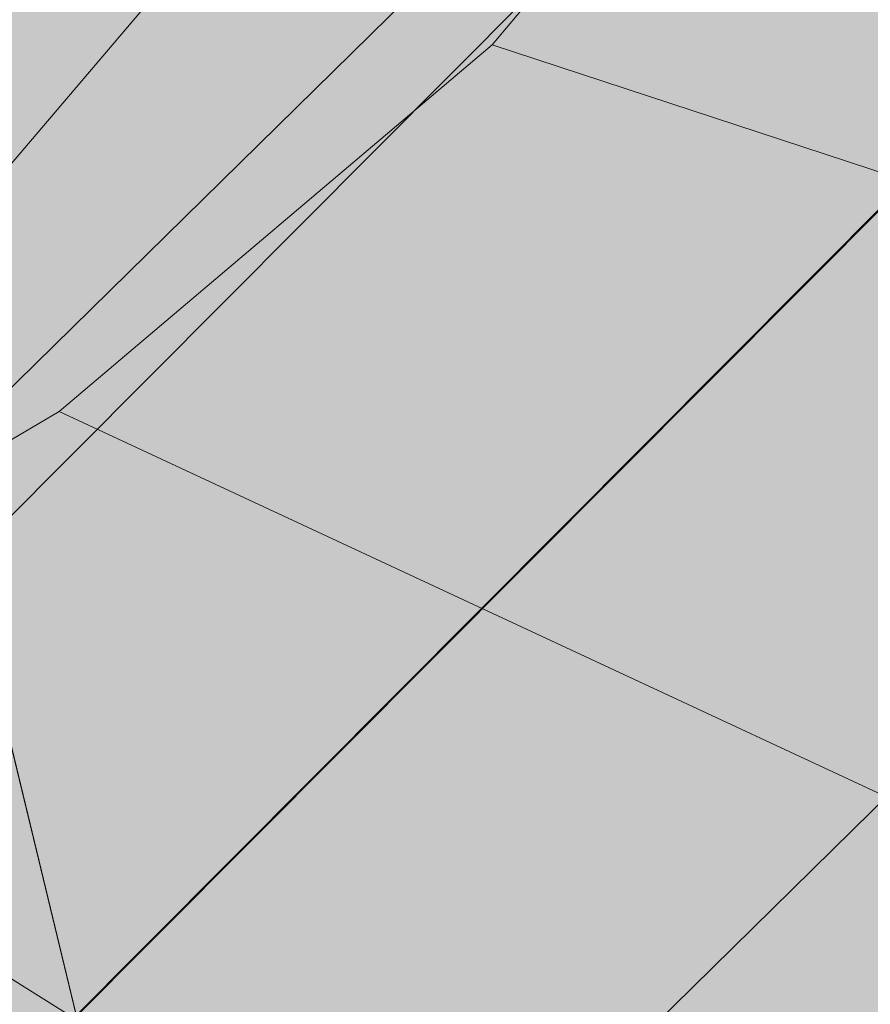
# Model space of a CAD drawing. Units: millimetres. Extents: x 6714 to 17495, y -53469 to -33775.
# Drawn here: x 11205 to 11206, y -42284 to -42283 of the extents above; entities that cross this region are included whole.
import ezdxf

# ---------------------------------------------------------------- set-up
doc = ezdxf.new("R2010")
doc.units = ezdxf.units.MM
doc.header["$MEASUREMENT"] = 0
doc.layers.add('0_Pen_No__4', color=7, linetype='Continuous', lineweight=5, true_color=0x783c00)
doc.layers.add('0_Pen_No__7', color=5, linetype='Continuous', lineweight=5)
doc.layers.add('A-DIMS_Pen_No__1', color=7, linetype='Continuous', lineweight=30)
doc.layers.add('A-DIMS', color=7, linetype='Continuous')
doc.styles.add('GENERATED_STYLE_1', font='Tahoma_1.ttf')
doc.dimstyles.new('GENERATED_STYLE__2', dxfattribs={"dimtxt": 200, "dimasz": 95, "dimexe": 0.18, "dimexo": 10000, "dimgap": 0.09, "dimtad": 1, "dimdec": 0, "dimzin": 0, "dimdsep": 46, "dimtxsty": 'GENERATED_STYLE_1', "dimblk": 'ARROWHEAD_6', "dimblk1": 'ARROWHEAD_6', "dimblk2": 'ARROWHEAD_6', "dimcen": 0.09, "dimclrd": 7, "dimclre": 7, "dimclrt": 7, "dimadec": 0, "dimazin": 0, "dimtfac": 1, "dimtdec": 4, "dimtmove": 0, "dimatfit": 3, "dimfxl": 1, "dimtolj": 1, "dimtzin": 0, "dimarcsym": 0})

# ---------------------------------------------------------------- blocks, each defined once
blk = doc.blocks.new('brusa_H')
at = {"layer": '0_Pen_No__4', "linetype": 'Continuous'}
blk.add_hatch(color=256, dxfattribs=at).paths.add_polyline_path([(0, -45), (1190, -45), (1190, 45), (0, 45)])
blk = doc.blocks.new('Sphere 12')
at = {"layer": '0_Pen_No__4', "linetype": 'Continuous'}
blk.add_arc((0, 0), 15, 180, 0, dxfattribs=at)
blk = doc.blocks.new('___SOLID3D___365B_BLOCK_', base_point=(3882.8153, -7657.8523, 1368.7635))
at = {"layer": '0_Pen_No__7', "linetype": 'Continuous'}
for p, q in [((3838.8903, -7707.9642, 1368.7635), (3932.7696, -7613.7481, 1368.7635)), ((3932.7696, -7613.7481, 1368.7635), (3838.8903, -7707.9642, 1368.7635)), ((3838.8903, -7707.9642, 1368.7635), (3932.7696, -7613.7481, 1368.7635)), ((3932.7696, -7613.7481, 1368.7635), (3838.8903, -7707.9642, 1368.7635))]:
    blk.add_line(p, q, dxfattribs=at)
blk = doc.blocks.new('___SOLID3D___36EB_BLOCK_', base_point=(3883.455, -7657.2755, 1442.3065))
at = {"layer": '0_Pen_No__7', "linetype": 'Continuous'}
for p, q in [((3919.3769, -7627.7415, 1442.3065), (3854.041, -7693.3122, 1442.3065)), ((3854.041, -7693.3122, 1442.3065), (3919.3769, -7627.7415, 1442.3065)), ((3853.4039, -7692.4754, 1442.3065), (3919.28, -7627.8382, 1442.3065)), ((3919.28, -7627.8382, 1442.3065), (3854.1387, -7693.218, 1442.3065)), ((3919.9483, -7628.4912, 1442.3065), (3854.1387, -7693.218, 1442.3065)), ((3885.2417, -7660.514, 1442.3065), (3885.5304, -7661.7056, 1442.3065)), ((3885.5304, -7661.7056, 1442.3065), (3885.2417, -7660.514, 1442.3065)), ((3885.2421, -7660.5156, 1442.3065), (3885.5304, -7661.7056, 1442.3065)), ((3885.2421, -7660.5156, 1442.3065), (3885.5309, -7661.7091, 1442.3065)), ((3885.5309, -7661.7091, 1442.3065), (3885.2421, -7660.5156, 1442.3065))]:
    blk.add_line(p, q, dxfattribs=at)
blk = doc.blocks.new('___SOLID3D___3786_BLOCK_', base_point=(3883.4682, -7657.2004, 1710.5264))
at = {"layer": '0_Pen_No__7', "linetype": 'Continuous'}
for p, q in [((3885.973, -7660.7224, 1710.5264), (3886.3725, -7660.2471, 1710.5264)), ((3886.3725, -7660.2471, 1710.5264), (3885.973, -7660.7224, 1710.5264)), ((3885.4992, -7661.1236, 1710.5264), (3885.973, -7660.7224, 1710.5264)), ((3885.973, -7660.7224, 1710.5264), (3885.4992, -7661.1236, 1710.5264)), ((3885.973, -7660.7224, 1710.5264), (3887.5088, -7661.2267, 1710.5264)), ((3887.5088, -7661.2267, 1710.5264), (3885.973, -7660.7224, 1710.5264)), ((3884.9627, -7661.4409, 1710.5264), (3885.4992, -7661.1236, 1710.5264)), ((3885.4992, -7661.1236, 1710.5264), (3884.9627, -7661.4409, 1710.5264)), ((3885.4992, -7661.1236, 1710.5264), (3886.8744, -7661.764, 1710.5264)), ((3886.8744, -7661.764, 1710.5264), (3885.4992, -7661.1236, 1710.5264)), ((3884.9627, -7661.4409, 1710.5264), (3886.1561, -7662.1889, 1710.5264)), ((3886.1561, -7662.1889, 1710.5264), (3884.9627, -7661.4409, 1710.5264))]:
    blk.add_line(p, q, dxfattribs=at)
blk = doc.blocks.new('___SOLID3D___378A_BLOCK_', base_point=(3883.4682, -7657.2004, 1714.0264))
at = {"layer": '0_Pen_No__7', "linetype": 'Continuous'}
for p, q in [((3885.973, -7660.7224, 1714.0264), (3886.3725, -7660.2471, 1714.0264)), ((3886.3725, -7660.2471, 1714.0264), (3885.973, -7660.7224, 1714.0264)), ((3885.4992, -7661.1236, 1714.0264), (3885.973, -7660.7224, 1714.0264)), ((3885.973, -7660.7224, 1714.0264), (3885.4992, -7661.1236, 1714.0264)), ((3885.973, -7660.7224, 1714.0264), (3887.5088, -7661.2267, 1714.0264)), ((3887.5088, -7661.2267, 1714.0264), (3885.973, -7660.7224, 1714.0264)), ((3884.9627, -7661.4409, 1714.0264), (3885.4992, -7661.1236, 1714.0264)), ((3885.4992, -7661.1236, 1714.0264), (3884.9627, -7661.4409, 1714.0264)), ((3885.4992, -7661.1236, 1714.0264), (3886.8744, -7661.764, 1714.0264)), ((3886.8744, -7661.764, 1714.0264), (3885.4992, -7661.1236, 1714.0264)), ((3884.9627, -7661.4409, 1714.0264), (3886.1561, -7662.1889, 1714.0264)), ((3886.1561, -7662.1889, 1714.0264), (3884.9627, -7661.4409, 1714.0264))]:
    blk.add_line(p, q, dxfattribs=at)
blk = doc.blocks.new('___SOLID3D___378E_BLOCK_', base_point=(3883.4682, -7657.2004, 1717.5264))
at = {"layer": '0_Pen_No__7', "linetype": 'Continuous'}
for p, q in [((3885.973, -7660.7224, 1717.5264), (3886.3725, -7660.2471, 1717.5264)), ((3886.3725, -7660.2471, 1717.5264), (3885.973, -7660.7224, 1717.5264)), ((3885.4992, -7661.1236, 1717.5264), (3885.973, -7660.7224, 1717.5264)), ((3885.973, -7660.7224, 1717.5264), (3885.4992, -7661.1236, 1717.5264)), ((3885.973, -7660.7224, 1717.5264), (3887.5088, -7661.2267, 1717.5264)), ((3887.5088, -7661.2267, 1717.5264), (3885.973, -7660.7224, 1717.5264)), ((3884.9627, -7661.4409, 1717.5264), (3885.4992, -7661.1236, 1717.5264)), ((3885.4992, -7661.1236, 1717.5264), (3884.9627, -7661.4409, 1717.5264)), ((3885.4992, -7661.1236, 1717.5264), (3886.8744, -7661.764, 1717.5264)), ((3886.8744, -7661.764, 1717.5264), (3885.4992, -7661.1236, 1717.5264)), ((3884.9627, -7661.4409, 1717.5264), (3886.1561, -7662.1889, 1717.5264)), ((3886.1561, -7662.1889, 1717.5264), (3884.9627, -7661.4409, 1717.5264))]:
    blk.add_line(p, q, dxfattribs=at)
blk = doc.blocks.new('___SOLID3D___3792_BLOCK_', base_point=(3883.4682, -7657.2004, 1721.0264))
at = {"layer": '0_Pen_No__7', "linetype": 'Continuous'}
for p, q in [((3885.973, -7660.7224, 1721.0264), (3886.3725, -7660.2471, 1721.0264)), ((3886.3725, -7660.2471, 1721.0264), (3885.973, -7660.7224, 1721.0264)), ((3885.4992, -7661.1236, 1721.0264), (3885.973, -7660.7224, 1721.0264)), ((3885.973, -7660.7224, 1721.0264), (3885.4992, -7661.1236, 1721.0264)), ((3885.973, -7660.7224, 1721.0264), (3887.5088, -7661.2267, 1721.0264)), ((3887.5088, -7661.2267, 1721.0264), (3885.973, -7660.7224, 1721.0264)), ((3884.9627, -7661.4409, 1721.0264), (3885.4992, -7661.1236, 1721.0264)), ((3885.4992, -7661.1236, 1721.0264), (3884.9627, -7661.4409, 1721.0264)), ((3885.4992, -7661.1236, 1721.0264), (3886.8744, -7661.764, 1721.0264)), ((3886.8744, -7661.764, 1721.0264), (3885.4992, -7661.1236, 1721.0264)), ((3884.9627, -7661.4409, 1721.0264), (3886.1561, -7662.1889, 1721.0264)), ((3886.1561, -7662.1889, 1721.0264), (3884.9627, -7661.4409, 1721.0264))]:
    blk.add_line(p, q, dxfattribs=at)
blk = doc.blocks.new('___SOLID3D___3796_BLOCK_', base_point=(3883.4682, -7657.2004, 1724.5264))
at = {"layer": '0_Pen_No__7', "linetype": 'Continuous'}
for p, q in [((3885.973, -7660.7224, 1724.5264), (3886.3725, -7660.2471, 1724.5264)), ((3886.3725, -7660.2471, 1724.5264), (3885.973, -7660.7224, 1724.5264)), ((3885.4992, -7661.1236, 1724.5264), (3885.973, -7660.7224, 1724.5264)), ((3885.973, -7660.7224, 1724.5264), (3885.4992, -7661.1236, 1724.5264)), ((3885.973, -7660.7224, 1724.5264), (3887.5088, -7661.2267, 1724.5264)), ((3887.5088, -7661.2267, 1724.5264), (3885.973, -7660.7224, 1724.5264)), ((3884.9627, -7661.4409, 1724.5264), (3885.4992, -7661.1236, 1724.5264)), ((3885.4992, -7661.1236, 1724.5264), (3884.9627, -7661.4409, 1724.5264)), ((3885.4992, -7661.1236, 1724.5264), (3886.8744, -7661.764, 1724.5264)), ((3886.8744, -7661.764, 1724.5264), (3885.4992, -7661.1236, 1724.5264)), ((3884.9627, -7661.4409, 1724.5264), (3886.1561, -7662.1889, 1724.5264)), ((3886.1561, -7662.1889, 1724.5264), (3884.9627, -7661.4409, 1724.5264))]:
    blk.add_line(p, q, dxfattribs=at)
blk = doc.blocks.new('___SOLID3D___379A_BLOCK_', base_point=(3883.4682, -7657.2004, 1728.0264))
at = {"layer": '0_Pen_No__7', "linetype": 'Continuous'}
for p, q in [((3885.973, -7660.7224, 1728.0264), (3886.3725, -7660.2471, 1728.0264)), ((3886.3725, -7660.2471, 1728.0264), (3885.973, -7660.7224, 1728.0264)), ((3885.4992, -7661.1236, 1728.0264), (3885.973, -7660.7224, 1728.0264)), ((3885.973, -7660.7224, 1728.0264), (3885.4992, -7661.1236, 1728.0264)), ((3885.973, -7660.7224, 1728.0264), (3887.5088, -7661.2267, 1728.0264)), ((3887.5088, -7661.2267, 1728.0264), (3885.973, -7660.7224, 1728.0264)), ((3884.9627, -7661.4409, 1728.0264), (3885.4992, -7661.1236, 1728.0264)), ((3885.4992, -7661.1236, 1728.0264), (3884.9627, -7661.4409, 1728.0264)), ((3885.4992, -7661.1236, 1728.0264), (3886.8744, -7661.764, 1728.0264)), ((3886.8744, -7661.764, 1728.0264), (3885.4992, -7661.1236, 1728.0264)), ((3884.9627, -7661.4409, 1728.0264), (3886.1561, -7662.1889, 1728.0264)), ((3886.1561, -7662.1889, 1728.0264), (3884.9627, -7661.4409, 1728.0264))]:
    blk.add_line(p, q, dxfattribs=at)
blk = doc.blocks.new('___SOLID3D___379E_BLOCK_', base_point=(3883.4682, -7657.2004, 1731.5264))
at = {"layer": '0_Pen_No__7', "linetype": 'Continuous'}
for p, q in [((3885.973, -7660.7224, 1731.5264), (3886.3725, -7660.2471, 1731.5264)), ((3886.3725, -7660.2471, 1731.5264), (3885.973, -7660.7224, 1731.5264)), ((3885.4992, -7661.1236, 1731.5264), (3885.973, -7660.7224, 1731.5264)), ((3885.973, -7660.7224, 1731.5264), (3885.4992, -7661.1236, 1731.5264)), ((3885.973, -7660.7224, 1731.5264), (3887.5088, -7661.2267, 1731.5264)), ((3887.5088, -7661.2267, 1731.5264), (3885.973, -7660.7224, 1731.5264)), ((3884.9627, -7661.4409, 1731.5264), (3885.4992, -7661.1236, 1731.5264)), ((3885.4992, -7661.1236, 1731.5264), (3884.9627, -7661.4409, 1731.5264)), ((3885.4992, -7661.1236, 1731.5264), (3886.8744, -7661.764, 1731.5264)), ((3886.8744, -7661.764, 1731.5264), (3885.4992, -7661.1236, 1731.5264)), ((3884.9627, -7661.4409, 1731.5264), (3886.1561, -7662.1889, 1731.5264)), ((3886.1561, -7662.1889, 1731.5264), (3884.9627, -7661.4409, 1731.5264))]:
    blk.add_line(p, q, dxfattribs=at)
blk = doc.blocks.new('___SOLID3D___37A2_BLOCK_', base_point=(3883.4682, -7657.2004, 1735.0264))
at = {"layer": '0_Pen_No__7', "linetype": 'Continuous'}
for p, q in [((3885.973, -7660.7224, 1735.0264), (3886.3725, -7660.2471, 1735.0264)), ((3886.3725, -7660.2471, 1735.0264), (3885.973, -7660.7224, 1735.0264)), ((3885.4992, -7661.1236, 1735.0264), (3885.973, -7660.7224, 1735.0264)), ((3885.973, -7660.7224, 1735.0264), (3885.4992, -7661.1236, 1735.0264)), ((3885.973, -7660.7224, 1735.0264), (3887.5088, -7661.2267, 1735.0264)), ((3887.5088, -7661.2267, 1735.0264), (3885.973, -7660.7224, 1735.0264)), ((3884.9627, -7661.4409, 1735.0264), (3885.4992, -7661.1236, 1735.0264)), ((3885.4992, -7661.1236, 1735.0264), (3884.9627, -7661.4409, 1735.0264)), ((3885.4992, -7661.1236, 1735.0264), (3886.8744, -7661.764, 1735.0264)), ((3886.8744, -7661.764, 1735.0264), (3885.4992, -7661.1236, 1735.0264)), ((3884.9627, -7661.4409, 1735.0264), (3886.1561, -7662.1889, 1735.0264)), ((3886.1561, -7662.1889, 1735.0264), (3884.9627, -7661.4409, 1735.0264))]:
    blk.add_line(p, q, dxfattribs=at)
blk = doc.blocks.new('___SOLID3D___37A6_BLOCK_', base_point=(3883.4682, -7657.2004, 1738.5264))
at = {"layer": '0_Pen_No__7', "linetype": 'Continuous'}
for p, q in [((3885.973, -7660.7224, 1738.5264), (3886.3725, -7660.2471, 1738.5264)), ((3886.3725, -7660.2471, 1738.5264), (3885.973, -7660.7224, 1738.5264)), ((3885.4992, -7661.1236, 1738.5264), (3885.973, -7660.7224, 1738.5264)), ((3885.973, -7660.7224, 1738.5264), (3885.4992, -7661.1236, 1738.5264)), ((3885.973, -7660.7224, 1738.5264), (3887.5088, -7661.2267, 1738.5264)), ((3887.5088, -7661.2267, 1738.5264), (3885.973, -7660.7224, 1738.5264)), ((3884.9627, -7661.4409, 1738.5264), (3885.4992, -7661.1236, 1738.5264)), ((3885.4992, -7661.1236, 1738.5264), (3884.9627, -7661.4409, 1738.5264)), ((3885.4992, -7661.1236, 1738.5264), (3886.8744, -7661.764, 1738.5264)), ((3886.8744, -7661.764, 1738.5264), (3885.4992, -7661.1236, 1738.5264)), ((3884.9627, -7661.4409, 1738.5264), (3886.1561, -7662.1889, 1738.5264)), ((3886.1561, -7662.1889, 1738.5264), (3884.9627, -7661.4409, 1738.5264))]:
    blk.add_line(p, q, dxfattribs=at)
blk = doc.blocks.new('___SOLID3D___37AA_BLOCK_', base_point=(3883.4682, -7657.2004, 1742.0264))
at = {"layer": '0_Pen_No__7', "linetype": 'Continuous'}
for p, q in [((3885.973, -7660.7224, 1742.0264), (3886.3725, -7660.2471, 1742.0264)), ((3886.3725, -7660.2471, 1742.0264), (3885.973, -7660.7224, 1742.0264)), ((3885.4992, -7661.1236, 1742.0264), (3885.973, -7660.7224, 1742.0264)), ((3885.973, -7660.7224, 1742.0264), (3885.4992, -7661.1236, 1742.0264)), ((3885.973, -7660.7224, 1742.0264), (3887.5088, -7661.2267, 1742.0264)), ((3887.5088, -7661.2267, 1742.0264), (3885.973, -7660.7224, 1742.0264)), ((3884.9627, -7661.4409, 1742.0264), (3885.4992, -7661.1236, 1742.0264)), ((3885.4992, -7661.1236, 1742.0264), (3884.9627, -7661.4409, 1742.0264)), ((3885.4992, -7661.1236, 1742.0264), (3886.8744, -7661.764, 1742.0264)), ((3886.8744, -7661.764, 1742.0264), (3885.4992, -7661.1236, 1742.0264)), ((3884.9627, -7661.4409, 1742.0264), (3886.1561, -7662.1889, 1742.0264)), ((3886.1561, -7662.1889, 1742.0264), (3884.9627, -7661.4409, 1742.0264))]:
    blk.add_line(p, q, dxfattribs=at)
blk = doc.blocks.new('___SOLID3D___37AE_BLOCK_', base_point=(3883.4682, -7657.2004, 1745.5264))
at = {"layer": '0_Pen_No__7', "linetype": 'Continuous'}
for p, q in [((3885.973, -7660.7224, 1745.5264), (3886.3725, -7660.2471, 1745.5264)), ((3886.3725, -7660.2471, 1745.5264), (3885.973, -7660.7224, 1745.5264)), ((3885.4992, -7661.1236, 1745.5264), (3885.973, -7660.7224, 1745.5264)), ((3885.973, -7660.7224, 1745.5264), (3885.4992, -7661.1236, 1745.5264)), ((3885.973, -7660.7224, 1745.5264), (3887.5088, -7661.2267, 1745.5264)), ((3887.5088, -7661.2267, 1745.5264), (3885.973, -7660.7224, 1745.5264)), ((3884.9627, -7661.4409, 1745.5264), (3885.4992, -7661.1236, 1745.5264)), ((3885.4992, -7661.1236, 1745.5264), (3884.9627, -7661.4409, 1745.5264)), ((3885.4992, -7661.1236, 1745.5264), (3886.8744, -7661.764, 1745.5264)), ((3886.8744, -7661.764, 1745.5264), (3885.4992, -7661.1236, 1745.5264)), ((3884.9627, -7661.4409, 1745.5264), (3886.1561, -7662.1889, 1745.5264)), ((3886.1561, -7662.1889, 1745.5264), (3884.9627, -7661.4409, 1745.5264))]:
    blk.add_line(p, q, dxfattribs=at)
blk = doc.blocks.new('___SOLID3D___37B2_BLOCK_', base_point=(3883.4682, -7657.2004, 1749.0264))
at = {"layer": '0_Pen_No__7', "linetype": 'Continuous'}
for p, q in [((3885.973, -7660.7224, 1749.0264), (3886.3725, -7660.2471, 1749.0264)), ((3886.3725, -7660.2471, 1749.0264), (3885.973, -7660.7224, 1749.0264)), ((3885.4992, -7661.1236, 1749.0264), (3885.973, -7660.7224, 1749.0264)), ((3885.973, -7660.7224, 1749.0264), (3885.4992, -7661.1236, 1749.0264)), ((3885.973, -7660.7224, 1749.0264), (3887.5088, -7661.2267, 1749.0264)), ((3887.5088, -7661.2267, 1749.0264), (3885.973, -7660.7224, 1749.0264)), ((3884.9627, -7661.4409, 1749.0264), (3885.4992, -7661.1236, 1749.0264)), ((3885.4992, -7661.1236, 1749.0264), (3884.9627, -7661.4409, 1749.0264)), ((3885.4992, -7661.1236, 1749.0264), (3886.8744, -7661.764, 1749.0264)), ((3886.8744, -7661.764, 1749.0264), (3885.4992, -7661.1236, 1749.0264)), ((3884.9627, -7661.4409, 1749.0264), (3886.1561, -7662.1889, 1749.0264)), ((3886.1561, -7662.1889, 1749.0264), (3884.9627, -7661.4409, 1749.0264))]:
    blk.add_line(p, q, dxfattribs=at)
blk = doc.blocks.new('___SOLID3D___37B6_BLOCK_', base_point=(3883.4682, -7657.2004, 1752.5264))
at = {"layer": '0_Pen_No__7', "linetype": 'Continuous'}
for p, q in [((3885.973, -7660.7224, 1752.5264), (3886.3725, -7660.2471, 1752.5264)), ((3886.3725, -7660.2471, 1752.5264), (3885.973, -7660.7224, 1752.5264)), ((3885.4992, -7661.1236, 1752.5264), (3885.973, -7660.7224, 1752.5264)), ((3885.973, -7660.7224, 1752.5264), (3885.4992, -7661.1236, 1752.5264)), ((3885.973, -7660.7224, 1752.5264), (3887.5088, -7661.2267, 1752.5264)), ((3887.5088, -7661.2267, 1752.5264), (3885.973, -7660.7224, 1752.5264)), ((3884.9627, -7661.4409, 1752.5264), (3885.4992, -7661.1236, 1752.5264)), ((3885.4992, -7661.1236, 1752.5264), (3884.9627, -7661.4409, 1752.5264)), ((3885.4992, -7661.1236, 1752.5264), (3886.8744, -7661.764, 1752.5264)), ((3886.8744, -7661.764, 1752.5264), (3885.4992, -7661.1236, 1752.5264)), ((3884.9627, -7661.4409, 1752.5264), (3886.1561, -7662.1889, 1752.5264)), ((3886.1561, -7662.1889, 1752.5264), (3884.9627, -7661.4409, 1752.5264))]:
    blk.add_line(p, q, dxfattribs=at)
blk = doc.blocks.new('___SOLID3D___37BE_BLOCK_', base_point=(3883.4682, -7657.2004, 1756.0264))
at = {"layer": '0_Pen_No__7', "linetype": 'Continuous'}
for p, q in [((3885.973, -7660.7224, 1756.0264), (3886.3725, -7660.2471, 1756.0264)), ((3886.3725, -7660.2471, 1756.0264), (3885.973, -7660.7224, 1756.0264)), ((3885.4992, -7661.1236, 1756.0264), (3885.973, -7660.7224, 1756.0264)), ((3885.973, -7660.7224, 1756.0264), (3885.4992, -7661.1236, 1756.0264)), ((3885.973, -7660.7224, 1756.0264), (3887.5088, -7661.2267, 1756.0264)), ((3887.5088, -7661.2267, 1756.0264), (3885.973, -7660.7224, 1756.0264)), ((3884.9627, -7661.4409, 1756.0264), (3885.4992, -7661.1236, 1756.0264)), ((3885.4992, -7661.1236, 1756.0264), (3884.9627, -7661.4409, 1756.0264)), ((3885.4992, -7661.1236, 1756.0264), (3886.8744, -7661.764, 1756.0264)), ((3886.8744, -7661.764, 1756.0264), (3885.4992, -7661.1236, 1756.0264)), ((3884.9627, -7661.4409, 1756.0264), (3886.1561, -7662.1889, 1756.0264)), ((3886.1561, -7662.1889, 1756.0264), (3884.9627, -7661.4409, 1756.0264))]:
    blk.add_line(p, q, dxfattribs=at)
blk = doc.blocks.new('___SOLID3D___37C2_BLOCK_', base_point=(3883.4682, -7657.2004, 1759.5264))
at = {"layer": '0_Pen_No__7', "linetype": 'Continuous'}
for p, q in [((3885.973, -7660.7224, 1759.5264), (3886.3725, -7660.2471, 1759.5264)), ((3886.3725, -7660.2471, 1759.5264), (3885.973, -7660.7224, 1759.5264)), ((3885.4992, -7661.1236, 1759.5264), (3885.973, -7660.7224, 1759.5264)), ((3885.973, -7660.7224, 1759.5264), (3885.4992, -7661.1236, 1759.5264)), ((3885.973, -7660.7224, 1759.5264), (3887.5088, -7661.2267, 1759.5264)), ((3887.5088, -7661.2267, 1759.5264), (3885.973, -7660.7224, 1759.5264)), ((3884.9627, -7661.4409, 1759.5264), (3885.4992, -7661.1236, 1759.5264)), ((3885.4992, -7661.1236, 1759.5264), (3884.9627, -7661.4409, 1759.5264)), ((3885.4992, -7661.1236, 1759.5264), (3886.8744, -7661.764, 1759.5264)), ((3886.8744, -7661.764, 1759.5264), (3885.4992, -7661.1236, 1759.5264)), ((3884.9627, -7661.4409, 1759.5264), (3886.1561, -7662.1889, 1759.5264)), ((3886.1561, -7662.1889, 1759.5264), (3884.9627, -7661.4409, 1759.5264))]:
    blk.add_line(p, q, dxfattribs=at)
blk = doc.blocks.new('___SOLID3D___37C6_BLOCK_', base_point=(3883.4682, -7657.2004, 1763.0264))
at = {"layer": '0_Pen_No__7', "linetype": 'Continuous'}
for p, q in [((3885.973, -7660.7224, 1763.0264), (3886.3725, -7660.2471, 1763.0264)), ((3886.3725, -7660.2471, 1763.0264), (3885.973, -7660.7224, 1763.0264)), ((3885.4992, -7661.1236, 1763.0264), (3885.973, -7660.7224, 1763.0264)), ((3885.973, -7660.7224, 1763.0264), (3885.4992, -7661.1236, 1763.0264)), ((3885.973, -7660.7224, 1763.0264), (3887.5088, -7661.2267, 1763.0264)), ((3887.5088, -7661.2267, 1763.0264), (3885.973, -7660.7224, 1763.0264)), ((3884.9627, -7661.4409, 1763.0264), (3885.4992, -7661.1236, 1763.0264)), ((3885.4992, -7661.1236, 1763.0264), (3884.9627, -7661.4409, 1763.0264)), ((3885.4992, -7661.1236, 1763.0264), (3886.8744, -7661.764, 1763.0264)), ((3886.8744, -7661.764, 1763.0264), (3885.4992, -7661.1236, 1763.0264)), ((3884.9627, -7661.4409, 1763.0264), (3886.1561, -7662.1889, 1763.0264)), ((3886.1561, -7662.1889, 1763.0264), (3884.9627, -7661.4409, 1763.0264))]:
    blk.add_line(p, q, dxfattribs=at)
blk = doc.blocks.new('___SOLID3D___37CA_BLOCK_', base_point=(3883.4682, -7657.2004, 1766.5264))
at = {"layer": '0_Pen_No__7', "linetype": 'Continuous'}
for p, q in [((3885.973, -7660.7224, 1766.5264), (3886.3725, -7660.2471, 1766.5264)), ((3886.3725, -7660.2471, 1766.5264), (3885.973, -7660.7224, 1766.5264)), ((3885.4992, -7661.1236, 1766.5264), (3885.973, -7660.7224, 1766.5264)), ((3885.973, -7660.7224, 1766.5264), (3885.4992, -7661.1236, 1766.5264)), ((3885.973, -7660.7224, 1766.5264), (3887.5088, -7661.2267, 1766.5264)), ((3887.5088, -7661.2267, 1766.5264), (3885.973, -7660.7224, 1766.5264)), ((3884.9627, -7661.4409, 1766.5264), (3885.4992, -7661.1236, 1766.5264)), ((3885.4992, -7661.1236, 1766.5264), (3884.9627, -7661.4409, 1766.5264)), ((3885.4992, -7661.1236, 1766.5264), (3886.8744, -7661.764, 1766.5264)), ((3886.8744, -7661.764, 1766.5264), (3885.4992, -7661.1236, 1766.5264)), ((3884.9627, -7661.4409, 1766.5264), (3886.1561, -7662.1889, 1766.5264)), ((3886.1561, -7662.1889, 1766.5264), (3884.9627, -7661.4409, 1766.5264))]:
    blk.add_line(p, q, dxfattribs=at)
blk = doc.blocks.new('___SOLID3D___37CE_BLOCK_', base_point=(3883.4682, -7657.2004, 1770.0264))
at = {"layer": '0_Pen_No__7', "linetype": 'Continuous'}
for p, q in [((3885.973, -7660.7224, 1770.0264), (3886.3725, -7660.2471, 1770.0264)), ((3886.3725, -7660.2471, 1770.0264), (3885.973, -7660.7224, 1770.0264)), ((3885.4992, -7661.1236, 1770.0264), (3885.973, -7660.7224, 1770.0264)), ((3885.973, -7660.7224, 1770.0264), (3885.4992, -7661.1236, 1770.0264)), ((3885.973, -7660.7224, 1770.0264), (3887.5088, -7661.2267, 1770.0264)), ((3887.5088, -7661.2267, 1770.0264), (3885.973, -7660.7224, 1770.0264)), ((3884.9627, -7661.4409, 1770.0264), (3885.4992, -7661.1236, 1770.0264)), ((3885.4992, -7661.1236, 1770.0264), (3884.9627, -7661.4409, 1770.0264)), ((3885.4992, -7661.1236, 1770.0264), (3886.8744, -7661.764, 1770.0264)), ((3886.8744, -7661.764, 1770.0264), (3885.4992, -7661.1236, 1770.0264)), ((3884.9627, -7661.4409, 1770.0264), (3886.1561, -7662.1889, 1770.0264)), ((3886.1561, -7662.1889, 1770.0264), (3884.9627, -7661.4409, 1770.0264))]:
    blk.add_line(p, q, dxfattribs=at)
blk = doc.blocks.new('___SOLID3D___37D2_BLOCK_', base_point=(3883.4682, -7657.2004, 1773.5264))
at = {"layer": '0_Pen_No__7', "linetype": 'Continuous'}
for p, q in [((3885.973, -7660.7224, 1773.5264), (3886.3725, -7660.2471, 1773.5264)), ((3886.3725, -7660.2471, 1773.5264), (3885.973, -7660.7224, 1773.5264)), ((3885.4992, -7661.1236, 1773.5264), (3885.973, -7660.7224, 1773.5264)), ((3885.973, -7660.7224, 1773.5264), (3885.4992, -7661.1236, 1773.5264)), ((3885.973, -7660.7224, 1773.5264), (3887.5088, -7661.2267, 1773.5264)), ((3887.5088, -7661.2267, 1773.5264), (3885.973, -7660.7224, 1773.5264)), ((3884.9627, -7661.4409, 1773.5264), (3885.4992, -7661.1236, 1773.5264)), ((3885.4992, -7661.1236, 1773.5264), (3884.9627, -7661.4409, 1773.5264)), ((3885.4992, -7661.1236, 1773.5264), (3886.8744, -7661.764, 1773.5264)), ((3886.8744, -7661.764, 1773.5264), (3885.4992, -7661.1236, 1773.5264)), ((3884.9627, -7661.4409, 1773.5264), (3886.1561, -7662.1889, 1773.5264)), ((3886.1561, -7662.1889, 1773.5264), (3884.9627, -7661.4409, 1773.5264))]:
    blk.add_line(p, q, dxfattribs=at)
blk = doc.blocks.new('___SOLID3D___37D6_BLOCK_', base_point=(3883.4682, -7657.2004, 1777.0264))
at = {"layer": '0_Pen_No__7', "linetype": 'Continuous'}
for p, q in [((3885.973, -7660.7224, 1777.0264), (3886.3725, -7660.2471, 1777.0264)), ((3886.3725, -7660.2471, 1777.0264), (3885.973, -7660.7224, 1777.0264)), ((3885.4992, -7661.1236, 1777.0264), (3885.973, -7660.7224, 1777.0264)), ((3885.973, -7660.7224, 1777.0264), (3885.4992, -7661.1236, 1777.0264)), ((3885.973, -7660.7224, 1777.0264), (3887.5088, -7661.2267, 1777.0264)), ((3887.5088, -7661.2267, 1777.0264), (3885.973, -7660.7224, 1777.0264)), ((3884.9627, -7661.4409, 1777.0264), (3885.4992, -7661.1236, 1777.0264)), ((3885.4992, -7661.1236, 1777.0264), (3884.9627, -7661.4409, 1777.0264)), ((3885.4992, -7661.1236, 1777.0264), (3886.8744, -7661.764, 1777.0264)), ((3886.8744, -7661.764, 1777.0264), (3885.4992, -7661.1236, 1777.0264)), ((3884.9627, -7661.4409, 1777.0264), (3886.1561, -7662.1889, 1777.0264)), ((3886.1561, -7662.1889, 1777.0264), (3884.9627, -7661.4409, 1777.0264))]:
    blk.add_line(p, q, dxfattribs=at)
blk = doc.blocks.new('___SOLID3D___37DA_BLOCK_', base_point=(3883.4682, -7657.2004, 1780.5264))
at = {"layer": '0_Pen_No__7', "linetype": 'Continuous'}
for p, q in [((3885.973, -7660.7224, 1780.5264), (3886.3725, -7660.2471, 1780.5264)), ((3886.3725, -7660.2471, 1780.5264), (3885.973, -7660.7224, 1780.5264)), ((3885.4992, -7661.1236, 1780.5264), (3885.973, -7660.7224, 1780.5264)), ((3885.973, -7660.7224, 1780.5264), (3885.4992, -7661.1236, 1780.5264)), ((3885.973, -7660.7224, 1780.5264), (3887.5088, -7661.2267, 1780.5264)), ((3887.5088, -7661.2267, 1780.5264), (3885.973, -7660.7224, 1780.5264)), ((3884.9627, -7661.4409, 1780.5264), (3885.4992, -7661.1236, 1780.5264)), ((3885.4992, -7661.1236, 1780.5264), (3884.9627, -7661.4409, 1780.5264)), ((3885.4992, -7661.1236, 1780.5264), (3886.8744, -7661.764, 1780.5264)), ((3886.8744, -7661.764, 1780.5264), (3885.4992, -7661.1236, 1780.5264)), ((3884.9627, -7661.4409, 1780.5264), (3886.1561, -7662.1889, 1780.5264)), ((3886.1561, -7662.1889, 1780.5264), (3884.9627, -7661.4409, 1780.5264))]:
    blk.add_line(p, q, dxfattribs=at)
blk = doc.blocks.new('___SOLID3D___37DE_BLOCK_', base_point=(3883.4682, -7657.2004, 1784.0264))
at = {"layer": '0_Pen_No__7', "linetype": 'Continuous'}
for p, q in [((3885.973, -7660.7224, 1784.0264), (3886.3725, -7660.2471, 1784.0264)), ((3886.3725, -7660.2471, 1784.0264), (3885.973, -7660.7224, 1784.0264)), ((3885.4992, -7661.1236, 1784.0264), (3885.973, -7660.7224, 1784.0264)), ((3885.973, -7660.7224, 1784.0264), (3885.4992, -7661.1236, 1784.0264)), ((3885.973, -7660.7224, 1784.0264), (3887.5088, -7661.2267, 1784.0264)), ((3887.5088, -7661.2267, 1784.0264), (3885.973, -7660.7224, 1784.0264)), ((3884.9627, -7661.4409, 1784.0264), (3885.4992, -7661.1236, 1784.0264)), ((3885.4992, -7661.1236, 1784.0264), (3884.9627, -7661.4409, 1784.0264)), ((3885.4992, -7661.1236, 1784.0264), (3886.8744, -7661.764, 1784.0264)), ((3886.8744, -7661.764, 1784.0264), (3885.4992, -7661.1236, 1784.0264)), ((3884.9627, -7661.4409, 1784.0264), (3886.1561, -7662.1889, 1784.0264)), ((3886.1561, -7662.1889, 1784.0264), (3884.9627, -7661.4409, 1784.0264))]:
    blk.add_line(p, q, dxfattribs=at)
blk = doc.blocks.new('___SOLID3D___37E2_BLOCK_', base_point=(3883.4682, -7657.2004, 1787.5264))
at = {"layer": '0_Pen_No__7', "linetype": 'Continuous'}
for p, q in [((3885.973, -7660.7224, 1787.5264), (3886.3725, -7660.2471, 1787.5264)), ((3886.3725, -7660.2471, 1787.5264), (3885.973, -7660.7224, 1787.5264)), ((3885.4992, -7661.1236, 1787.5264), (3885.973, -7660.7224, 1787.5264)), ((3885.973, -7660.7224, 1787.5264), (3885.4992, -7661.1236, 1787.5264)), ((3885.973, -7660.7224, 1787.5264), (3887.5088, -7661.2267, 1787.5264)), ((3887.5088, -7661.2267, 1787.5264), (3885.973, -7660.7224, 1787.5264)), ((3884.9627, -7661.4409, 1787.5264), (3885.4992, -7661.1236, 1787.5264)), ((3885.4992, -7661.1236, 1787.5264), (3884.9627, -7661.4409, 1787.5264)), ((3885.4992, -7661.1236, 1787.5264), (3886.8744, -7661.764, 1787.5264)), ((3886.8744, -7661.764, 1787.5264), (3885.4992, -7661.1236, 1787.5264)), ((3884.9627, -7661.4409, 1787.5264), (3886.1561, -7662.1889, 1787.5264)), ((3886.1561, -7662.1889, 1787.5264), (3884.9627, -7661.4409, 1787.5264))]:
    blk.add_line(p, q, dxfattribs=at)
blk = doc.blocks.new('___SOLID3D___37E6_BLOCK_', base_point=(3883.4682, -7657.2004, 1791.0264))
at = {"layer": '0_Pen_No__7', "linetype": 'Continuous'}
for p, q in [((3885.973, -7660.7224, 1791.0264), (3886.3725, -7660.2471, 1791.0264)), ((3886.3725, -7660.2471, 1791.0264), (3885.973, -7660.7224, 1791.0264)), ((3885.4992, -7661.1236, 1791.0264), (3885.973, -7660.7224, 1791.0264)), ((3885.973, -7660.7224, 1791.0264), (3885.4992, -7661.1236, 1791.0264)), ((3885.973, -7660.7224, 1791.0264), (3887.5088, -7661.2267, 1791.0264)), ((3887.5088, -7661.2267, 1791.0264), (3885.973, -7660.7224, 1791.0264)), ((3884.9627, -7661.4409, 1791.0264), (3885.4992, -7661.1236, 1791.0264)), ((3885.4992, -7661.1236, 1791.0264), (3884.9627, -7661.4409, 1791.0264)), ((3885.4992, -7661.1236, 1791.0264), (3886.8744, -7661.764, 1791.0264)), ((3886.8744, -7661.764, 1791.0264), (3885.4992, -7661.1236, 1791.0264)), ((3884.9627, -7661.4409, 1791.0264), (3886.1561, -7662.1889, 1791.0264)), ((3886.1561, -7662.1889, 1791.0264), (3884.9627, -7661.4409, 1791.0264))]:
    blk.add_line(p, q, dxfattribs=at)
blk = doc.blocks.new('___SOLID3D___37EA_BLOCK_', base_point=(3883.4682, -7657.2004, 1794.5264))
at = {"layer": '0_Pen_No__7', "linetype": 'Continuous'}
for p, q in [((3885.973, -7660.7224, 1794.5264), (3886.3725, -7660.2471, 1794.5264)), ((3886.3725, -7660.2471, 1794.5264), (3885.973, -7660.7224, 1794.5264)), ((3885.4992, -7661.1236, 1794.5264), (3885.973, -7660.7224, 1794.5264)), ((3885.973, -7660.7224, 1794.5264), (3885.4992, -7661.1236, 1794.5264)), ((3885.973, -7660.7224, 1794.5264), (3887.5088, -7661.2267, 1794.5264)), ((3887.5088, -7661.2267, 1794.5264), (3885.973, -7660.7224, 1794.5264)), ((3884.9627, -7661.4409, 1794.5264), (3885.4992, -7661.1236, 1794.5264)), ((3885.4992, -7661.1236, 1794.5264), (3884.9627, -7661.4409, 1794.5264)), ((3885.4992, -7661.1236, 1794.5264), (3886.8744, -7661.764, 1794.5264)), ((3886.8744, -7661.764, 1794.5264), (3885.4992, -7661.1236, 1794.5264)), ((3884.9627, -7661.4409, 1794.5264), (3886.1561, -7662.1889, 1794.5264)), ((3886.1561, -7662.1889, 1794.5264), (3884.9627, -7661.4409, 1794.5264))]:
    blk.add_line(p, q, dxfattribs=at)
blk = doc.blocks.new('___SOLID3D___37F3_BLOCK_', base_point=(3883.4682, -7657.2004, 1798.0264))
at = {"layer": '0_Pen_No__7', "linetype": 'Continuous'}
for p, q in [((3885.973, -7660.7224, 1798.0264), (3886.3725, -7660.2471, 1798.0264)), ((3886.3725, -7660.2471, 1798.0264), (3885.973, -7660.7224, 1798.0264)), ((3885.4992, -7661.1236, 1798.0264), (3885.973, -7660.7224, 1798.0264)), ((3885.973, -7660.7224, 1798.0264), (3885.4992, -7661.1236, 1798.0264)), ((3885.973, -7660.7224, 1798.0264), (3887.5088, -7661.2267, 1798.0264)), ((3887.5088, -7661.2267, 1798.0264), (3885.973, -7660.7224, 1798.0264)), ((3884.9627, -7661.4409, 1798.0264), (3885.4992, -7661.1236, 1798.0264)), ((3885.4992, -7661.1236, 1798.0264), (3884.9627, -7661.4409, 1798.0264)), ((3885.4992, -7661.1236, 1798.0264), (3886.8744, -7661.764, 1798.0264)), ((3886.8744, -7661.764, 1798.0264), (3885.4992, -7661.1236, 1798.0264)), ((3884.9627, -7661.4409, 1798.0264), (3886.1561, -7662.1889, 1798.0264)), ((3886.1561, -7662.1889, 1798.0264), (3884.9627, -7661.4409, 1798.0264))]:
    blk.add_line(p, q, dxfattribs=at)
blk = doc.blocks.new('___SOLID3D___37F7_BLOCK_', base_point=(3883.4682, -7657.2004, 1801.5264))
at = {"layer": '0_Pen_No__7', "linetype": 'Continuous'}
for p, q in [((3885.973, -7660.7224, 1801.5264), (3886.3725, -7660.2471, 1801.5264)), ((3886.3725, -7660.2471, 1801.5264), (3885.973, -7660.7224, 1801.5264)), ((3885.4992, -7661.1236, 1801.5264), (3885.973, -7660.7224, 1801.5264)), ((3885.973, -7660.7224, 1801.5264), (3885.4992, -7661.1236, 1801.5264)), ((3885.973, -7660.7224, 1801.5264), (3887.5088, -7661.2267, 1801.5264)), ((3887.5088, -7661.2267, 1801.5264), (3885.973, -7660.7224, 1801.5264)), ((3884.9627, -7661.4409, 1801.5264), (3885.4992, -7661.1236, 1801.5264)), ((3885.4992, -7661.1236, 1801.5264), (3884.9627, -7661.4409, 1801.5264)), ((3885.4992, -7661.1236, 1801.5264), (3886.8744, -7661.764, 1801.5264)), ((3886.8744, -7661.764, 1801.5264), (3885.4992, -7661.1236, 1801.5264)), ((3884.9627, -7661.4409, 1801.5264), (3886.1561, -7662.1889, 1801.5264)), ((3886.1561, -7662.1889, 1801.5264), (3884.9627, -7661.4409, 1801.5264))]:
    blk.add_line(p, q, dxfattribs=at)
blk = doc.blocks.new('___SOLID3D___37FB_BLOCK_', base_point=(3883.4682, -7657.2004, 1805.0264))
at = {"layer": '0_Pen_No__7', "linetype": 'Continuous'}
for p, q in [((3885.973, -7660.7224, 1805.0264), (3886.3725, -7660.2471, 1805.0264)), ((3886.3725, -7660.2471, 1805.0264), (3885.973, -7660.7224, 1805.0264)), ((3885.4992, -7661.1236, 1805.0264), (3885.973, -7660.7224, 1805.0264)), ((3885.973, -7660.7224, 1805.0264), (3885.4992, -7661.1236, 1805.0264)), ((3885.973, -7660.7224, 1805.0264), (3887.5088, -7661.2267, 1805.0264)), ((3887.5088, -7661.2267, 1805.0264), (3885.973, -7660.7224, 1805.0264)), ((3884.9627, -7661.4409, 1805.0264), (3885.4992, -7661.1236, 1805.0264)), ((3885.4992, -7661.1236, 1805.0264), (3884.9627, -7661.4409, 1805.0264)), ((3885.4992, -7661.1236, 1805.0264), (3886.8744, -7661.764, 1805.0264)), ((3886.8744, -7661.764, 1805.0264), (3885.4992, -7661.1236, 1805.0264)), ((3884.9627, -7661.4409, 1805.0264), (3886.1561, -7662.1889, 1805.0264)), ((3886.1561, -7662.1889, 1805.0264), (3884.9627, -7661.4409, 1805.0264))]:
    blk.add_line(p, q, dxfattribs=at)
blk = doc.blocks.new('___SOLID3D___37FF_BLOCK_', base_point=(3883.4682, -7657.2004, 1808.5264))
at = {"layer": '0_Pen_No__7', "linetype": 'Continuous'}
for p, q in [((3885.973, -7660.7224, 1808.5264), (3886.3725, -7660.2471, 1808.5264)), ((3886.3725, -7660.2471, 1808.5264), (3885.973, -7660.7224, 1808.5264)), ((3885.4992, -7661.1236, 1808.5264), (3885.973, -7660.7224, 1808.5264)), ((3885.973, -7660.7224, 1808.5264), (3885.4992, -7661.1236, 1808.5264)), ((3885.973, -7660.7224, 1808.5264), (3887.5088, -7661.2267, 1808.5264)), ((3887.5088, -7661.2267, 1808.5264), (3885.973, -7660.7224, 1808.5264)), ((3884.9627, -7661.4409, 1808.5264), (3885.4992, -7661.1236, 1808.5264)), ((3885.4992, -7661.1236, 1808.5264), (3884.9627, -7661.4409, 1808.5264)), ((3885.4992, -7661.1236, 1808.5264), (3886.8744, -7661.764, 1808.5264)), ((3886.8744, -7661.764, 1808.5264), (3885.4992, -7661.1236, 1808.5264)), ((3884.9627, -7661.4409, 1808.5264), (3886.1561, -7662.1889, 1808.5264)), ((3886.1561, -7662.1889, 1808.5264), (3884.9627, -7661.4409, 1808.5264))]:
    blk.add_line(p, q, dxfattribs=at)
blk = doc.blocks.new('___SOLID3D___3803_BLOCK_', base_point=(3883.4682, -7657.2004, 1812.0264))
at = {"layer": '0_Pen_No__7', "linetype": 'Continuous'}
for p, q in [((3885.973, -7660.7224, 1812.0264), (3886.3725, -7660.2471, 1812.0264)), ((3886.3725, -7660.2471, 1812.0264), (3885.973, -7660.7224, 1812.0264)), ((3885.4992, -7661.1236, 1812.0264), (3885.973, -7660.7224, 1812.0264)), ((3885.973, -7660.7224, 1812.0264), (3885.4992, -7661.1236, 1812.0264)), ((3885.973, -7660.7224, 1812.0264), (3887.5088, -7661.2267, 1812.0264)), ((3887.5088, -7661.2267, 1812.0264), (3885.973, -7660.7224, 1812.0264)), ((3884.9627, -7661.4409, 1812.0264), (3885.4992, -7661.1236, 1812.0264)), ((3885.4992, -7661.1236, 1812.0264), (3884.9627, -7661.4409, 1812.0264)), ((3885.4992, -7661.1236, 1812.0264), (3886.8744, -7661.764, 1812.0264)), ((3886.8744, -7661.764, 1812.0264), (3885.4992, -7661.1236, 1812.0264)), ((3884.9627, -7661.4409, 1812.0264), (3886.1561, -7662.1889, 1812.0264)), ((3886.1561, -7662.1889, 1812.0264), (3884.9627, -7661.4409, 1812.0264))]:
    blk.add_line(p, q, dxfattribs=at)
blk = doc.blocks.new('___SOLID3D___3808_BLOCK_', base_point=(3882.9861, -7657.7461, 1761.1701))
at = {"layer": '0_Pen_No__7', "linetype": 'Continuous'}
for p, q in [((3886.1556, -7660.0402, 1761.1701), (3885.7577, -7660.5077, 1761.1701)), ((3885.7577, -7660.5077, 1761.1701), (3886.1556, -7660.0402, 1761.1701)), ((3885.7577, -7660.5077, 1761.1701), (3886.1556, -7660.0402, 1761.1701)), ((3886.1556, -7660.0402, 1761.1701), (3885.7577, -7660.5077, 1761.1701))]:
    blk.add_line(p, q, dxfattribs=at)
blk = doc.blocks.new('*D205')
at = {"layer": 'A-DIMS_Pen_No__1', "linetype": 'Continuous', "transparency": 16777216}
for p, q in [((7859.136, -40371.148), (7859.136, -40296.148)), ((7909.136, -40421.148), (7809.136, -40321.148)), ((7952.886, -40371.148), (7765.386, -40371.148)), ((7859.136, -44196.0222), (7859.136, -40371.148)), ((7809.136, -44146.0222), (7909.136, -44246.0222)), ((7952.886, -44196.0222), (7765.386, -44196.0222)), ((7859.136, -44271.0222), (7859.136, -44196.0222))]:
    blk.add_line(p, q, dxfattribs=at)
at = {"layer": 'A-DIMS_Pen_No__1', "transparency": 16777216, "insert": (7819.136, -42626.4431), "char_height": 200, "attachment_point": 7, "rotation": 90, "style": 'GENERATED_STYLE_1'}
blk.add_mtext('\\A1;{\\fTahoma|b0|i0|c0|p34;3 830}', dxfattribs=at)
blk = doc.blocks.new('ARROWHEAD_6')
at = {"color": 0, "linetype": 'Continuous', "lineweight": 0}
for p, q in [((-0.5, -0.5), (0.5, 0.5)), ((0, 0), (-1, 0))]:
    blk.add_line(p, q, dxfattribs=at)
blk = doc.blocks.new('*D207')
at = {"layer": 'A-DIMS_Pen_No__1', "linetype": 'Continuous', "transparency": 16777216}
for p, q in [((7540.2771, -38671.148), (7540.2771, -38596.148)), ((7590.2771, -38721.148), (7490.2771, -38621.148)), ((7634.0271, -38671.148), (7446.5271, -38671.148)), ((7540.2771, -45195.6279), (7540.2771, -38671.148)), ((7490.2771, -45145.6279), (7590.2771, -45245.6279)), ((7634.0271, -45195.6279), (7446.5271, -45195.6279)), ((7540.2771, -45270.6279), (7540.2771, -45195.6279))]:
    blk.add_line(p, q, dxfattribs=at)
at = {"layer": 'A-DIMS_Pen_No__1', "transparency": 16777216, "insert": (7500.2771, -42276.246), "char_height": 200, "attachment_point": 7, "rotation": 90, "style": 'GENERATED_STYLE_1'}
blk.add_mtext('\\A1;{\\fTahoma|b0|i0|c0|p34;6 530}', dxfattribs=at)

msp = doc.modelspace()

# ---------------------------------------------------------------- linework, layer by layer
at = {"layer": '0_Pen_No__7', "linetype": 'Continuous'}
msp.add_circle((11201.8769, -42280.6214), 7.8259, dxfattribs=at)

# ---------------------------------------------------------------- block references
at = {"color": 5, "linetype": 'Continuous', "lineweight": 5, "zscale": 1000}
for name, p in [('___SOLID3D___36EB_BLOCK_', (11203.1581, -42279.6526, -318863.5405)), ('___SOLID3D___365B_BLOCK_', (11201.8787, -42280.8062, -392406.5834)), ('___SOLID3D___3786_BLOCK_', (11203.1845, -42279.5024, -50643.6292)), ('___SOLID3D___378A_BLOCK_', (11203.1845, -42279.5024, -47143.6292)), ('___SOLID3D___378E_BLOCK_', (11203.1845, -42279.5024, -43643.6292)), ('___SOLID3D___3792_BLOCK_', (11203.1845, -42279.5024, -40143.6292)), ('___SOLID3D___3796_BLOCK_', (11203.1845, -42279.5024, -36643.6292)), ('___SOLID3D___379A_BLOCK_', (11203.1845, -42279.5024, -33143.6292)), ('___SOLID3D___379E_BLOCK_', (11203.1845, -42279.5024, -29643.6292)), ('___SOLID3D___37A2_BLOCK_', (11203.1845, -42279.5024, -26143.6292)), ('___SOLID3D___37A6_BLOCK_', (11203.1845, -42279.5024, -22643.6292)), ('___SOLID3D___37AA_BLOCK_', (11203.1845, -42279.5024, -19143.6292)), ('___SOLID3D___37AE_BLOCK_', (11203.1845, -42279.5024, -15643.6292)), ('___SOLID3D___37B2_BLOCK_', (11203.1845, -42279.5024, -12143.6292)), ('___SOLID3D___37B6_BLOCK_', (11203.1845, -42279.5024, -8643.6292)), ('___SOLID3D___37BE_BLOCK_', (11203.1845, -42279.5024, -5143.6292)), ('___SOLID3D___37C2_BLOCK_', (11203.1845, -42279.5024, -1643.6292)), ('___SOLID3D___37C6_BLOCK_', (11203.1845, -42279.5024, 1856.3708)), ('___SOLID3D___37CA_BLOCK_', (11203.1845, -42279.5024, 5356.3708)), ('___SOLID3D___37CE_BLOCK_', (11203.1845, -42279.5024, 8856.3708)), ('___SOLID3D___37D2_BLOCK_', (11203.1845, -42279.5024, 12356.3708)), ('___SOLID3D___37D6_BLOCK_', (11203.1845, -42279.5024, 15856.3708)), ('___SOLID3D___37DA_BLOCK_', (11203.1845, -42279.5024, 19356.3708)), ('___SOLID3D___37DE_BLOCK_', (11203.1845, -42279.5024, 22856.3708)), ('___SOLID3D___37E2_BLOCK_', (11203.1845, -42279.5024, 26356.3708)), ('___SOLID3D___37E6_BLOCK_', (11203.1845, -42279.5024, 29856.3708)), ('___SOLID3D___37EA_BLOCK_', (11203.1845, -42279.5024, 33356.3708)), ('___SOLID3D___37F3_BLOCK_', (11203.1845, -42279.5024, 36856.3708)), ('___SOLID3D___37F7_BLOCK_', (11203.1845, -42279.5024, 40356.3708)), ('___SOLID3D___37FB_BLOCK_', (11203.1845, -42279.5024, 43856.3708)), ('___SOLID3D___37FF_BLOCK_', (11203.1845, -42279.5024, 47356.3708)), ('___SOLID3D___3803_BLOCK_', (11203.1845, -42279.5024, 50856.3708)), ('___SOLID3D___3808_BLOCK_', (11202.2204, -42280.5937))]:
    msp.add_blockref(name, p, dxfattribs=at)
at = {"color": 36, "linetype": 'Continuous', "lineweight": 5, "true_color": 0x783c00, "zscale": 1000}
msp.add_blockref('brusa_H', (10352.9465, -42276.148), dxfattribs=at)
at = {"color": 3, "linetype": 'Continuous', "lineweight": 5, "zscale": 1000}
msp.add_blockref('Sphere 12', (11201.8769, -42276.1481), dxfattribs=at)

# ---------------------------------------------------------------- dimensions: what is measured, and where the dimension line sits
at = {"layer": 'A-DIMS', "linetype": 'Continuous'}
for base, p1, p2, text, picture, middle in [((7540.2771, -38671.148), (13041.6616, -45195.6279), (9103.1125, -38671.148), '6 530', '*D207', (7400.2771, -41934.303)), ((7859.136, -40371.148), (13156.9243, -44196.0222), (9809.1125, -40371.148), '3 830', '*D205', (7719.136, -42284.5001))]:
    dim = msp.add_linear_dim(base=base, p1=p1, p2=p2, angle=90, text=text, dimstyle='GENERATED_STYLE__2', dxfattribs=at)
    dim.commit()
    dim.dimension.update_dxf_attribs({"geometry": picture, "text_midpoint": middle, "dimtype": 160, "text_rotation": 90})

doc.saveas('drawing.dxf')
